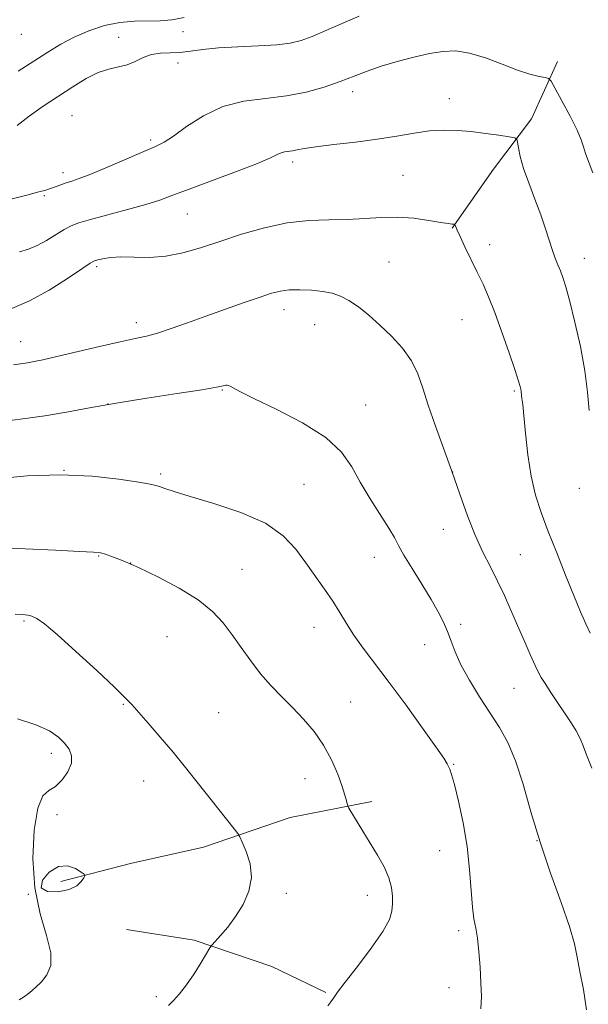
# Model space of a CAD drawing. Extents: x 2069800 to 2072700, y 324800 to 327700.
# Drawn here: x 2072269 to 2072418, y 326565 to 326822 of the extents above; entities that cross this region are included whole.
import ezdxf

# ---------------------------------------------------------------- set-up
doc = ezdxf.new("R2010")
doc.units = 0
doc.header["$MEASUREMENT"] = 0
for name, color, linetype, lineweight in [('DTM HARD BREAKLINE', 7, 'Continuous', 0), ('DTM SPOT ELEVATION', 2, 'Continuous', 13), ('INDEX CONTOUR', 41, 'Continuous', 13), ('INTERMEDIATE CONTOUR', 44, 'Continuous', 0)]:
    doc.layers.add(name, color=color, linetype=linetype, lineweight=lineweight)

msp = doc.modelspace()

# ---------------------------------------------------------------- linework, layer by layer
at = {"layer": 'DTM HARD BREAKLINE'}
for points in [[(2072381.98, 326767.43, 1336.08), (2072392.77, 326782.81, 1334.84), (2072402.64, 326795.99, 1333.49), (2072409.43, 326810.97, 1331.38)], [(2072279.76, 326596.72, 1348.17), (2072297.95, 326601.4, 1347.69), (2072317.03, 326605.64, 1346.59), (2072339.69, 326613.37, 1345.15), (2072360.98, 326617.58, 1343.52)], [(2072296.89, 326584.15, 1347.4), (2072314.57, 326581.32, 1346.25), (2072334.86, 326574.47, 1345.1), (2072348.96, 326567.68, 1344.14)]]:
    msp.add_polyline3d(points, dxfattribs=at)
at = {"layer": 'DTM SPOT ELEVATION'}
for p in [(2072269.43, 326818.12, 1326.6), (2072294.85, 326817.26, 1329.3), (2072311.68, 326818.78, 1328.5), (2072310.38, 326810.59, 1330.6), (2072356.02, 326803.1, 1332.5), (2072381.26, 326801.25, 1333.3), (2072282.74, 326796.79, 1331.1), (2072303.25, 326790.44, 1331.7), (2072340.34, 326784.7, 1334.4), (2072280.35, 326781.94, 1331.5), (2072369.14, 326781.19, 1335.1), (2072275.44, 326775.88, 1332.2), (2072312.83, 326771.13, 1334.9), (2072391.78, 326763.13, 1335.4), (2072365.47, 326758.58, 1337.1), (2072416.47, 326759.54, 1333.3), (2072289.12, 326757.39, 1336.3), (2072338.02, 326746.09, 1338.6), (2072299.47, 326742.74, 1337.5), (2072384.55, 326743.49, 1336.9), (2072346.09, 326742.2, 1338.7), (2072269.29, 326737.79, 1337.2), (2072321.97, 326725.14, 1340.1), (2072398.22, 326724.84, 1336.2), (2072292.09, 326721.49, 1340), (2072359.41, 326721.23, 1339.2), (2072280.58, 326704.16, 1342), (2072305.84, 326703.17, 1341.7), (2072382.12, 326703.73, 1338), (2072343.32, 326700.49, 1341.1), (2072415.18, 326699.42, 1334.7), (2072379.67, 326688.69, 1338.7), (2072289.66, 326681.71, 1344.1), (2072361.61, 326681.36, 1340.7), (2072399.79, 326682.13, 1337), (2072298.01, 326679.94, 1344), (2072327.06, 326678.31, 1343.2), (2072270.18, 326664.76, 1346.2), (2072345.9, 326663.14, 1342.7), (2072384.22, 326663.88, 1339.7), (2072307.53, 326660.67, 1344.9), (2072374.77, 326658.56, 1340.6), (2072398.14, 326647.14, 1338.9), (2072296.13, 326642.98, 1346.1), (2072355.43, 326643.61, 1343.2), (2072320.99, 326640.78, 1345), (2072277.27, 326630.15, 1348.5), (2072382.33, 326627.27, 1341.9), (2072301.38, 326622.97, 1346.7), (2072343.56, 326623.54, 1344.7), (2072278.78, 326614.18, 1347.7), (2072404.15, 326607.32, 1340), (2072378.66, 326604.77, 1342.9), (2072271.27, 326593.35, 1348), (2072338.69, 326593.61, 1345.7), (2072359.85, 326593.03, 1344.6), (2072383.62, 326583.84, 1342.4), (2072381.17, 326568.94, 1342.6), (2072304.73, 326566.57, 1346.3)]:
    msp.add_point(p, dxfattribs=at)
at = {"layer": 'INDEX CONTOUR'}
for points in [[(2072357.67, 326822.858, 1330), (2072348.964, 326819.071, 1330), (2072345.396, 326817.554, 1330), (2072342.518, 326816.464, 1330), (2072339.707, 326815.746, 1330), (2072336.166, 326815.304, 1330), (2072331.384, 326815.035, 1330), (2072325.995, 326814.822, 1330), (2072320.915, 326814.544, 1330), (2072316.849, 326814.126, 1330), (2072313.631, 326813.681, 1330), (2072310.881, 326813.369, 1330), (2072305.81, 326813.193, 1330), (2072303.484, 326812.84, 1330), (2072301.313, 326812.038, 1330), (2072299.219, 326811.019, 1330), (2072297.092, 326810.12, 1330), (2072294.83, 326809.549, 1330), (2072292.347, 326809.017, 1330), (2072289.558, 326808.107, 1330), (2072286.404, 326806.51, 1330), (2072282.915, 326804.356, 1330), (2072275.21, 326799.305, 1330), (2072271.471, 326796.734, 1330), (2072268.356, 326794.261, 1330)], [(2072417.054, 326563.19, 1340), (2072416.241, 326568.467, 1340), (2072415.288, 326573.161, 1340), (2072414.607, 326576.878, 1340), (2072413.874, 326580.435, 1340), (2072412.581, 326584.953, 1340), (2072410.392, 326591.238, 1340), (2072407.66, 326598.827, 1340), (2072404.909, 326606.944, 1340), (2072402.543, 326614.868, 1340), (2072400.483, 326622.108, 1340), (2072398.529, 326628.232, 1340), (2072396.501, 326633, 1340), (2072394.3, 326636.934, 1340), (2072389.132, 326644.968, 1340), (2072386.472, 326649.32, 1340), (2072384.248, 326653.346, 1340), (2072382.724, 326656.701, 1340), (2072381.682, 326659.509, 1340), (2072380.789, 326662.013, 1340), (2072379.74, 326664.466, 1340), (2072378.348, 326667.167, 1340), (2072376.458, 326670.421, 1340), (2072374.031, 326674.371, 1340), (2072371.483, 326678.468, 1340), (2072369.348, 326681.998, 1340), (2072367.962, 326684.502, 1340), (2072366.878, 326686.566, 1340), (2072365.455, 326689.034, 1340), (2072360.579, 326696.704, 1340), (2072357.986, 326701.036, 1340), (2072355.733, 326705.088, 1340), (2072353.064, 326708.922, 1340), (2072348.96, 326712.722, 1340), (2072342.86, 326716.568, 1340), (2072336.018, 326720.123, 1340), (2072330.141, 326722.946, 1340), (2072326.517, 326724.726, 1340), (2072324.743, 326725.67, 1340), (2072323.99, 326726.113, 1340), (2072323.555, 326726.34, 1340), (2072323.205, 326726.424, 1340), (2072322.826, 326726.387, 1340), (2072322.164, 326726.23, 1340), (2072320.405, 326725.873, 1340), (2072316.591, 326725.216, 1340), (2072310.175, 326724.203, 1340), (2072302.227, 326722.96, 1340), (2072294.222, 326721.658, 1340), (2072287.307, 326720.443, 1340), (2072281.27, 326719.353, 1340), (2072275.574, 326718.403, 1340), (2072269.86, 326717.601, 1340), (2072264.493, 326716.938, 1340)]]:
    msp.add_polyline3d(points, dxfattribs=at)
at = {"layer": 'INTERMEDIATE CONTOUR'}
for points in [[(2072312.013, 326822.489, 1328), (2072308.724, 326821.883, 1328), (2072305.704, 326821.601, 1328), (2072298.989, 326821.534, 1328), (2072295.207, 326821.201, 1328), (2072291.187, 326820.345, 1328), (2072287.129, 326819.027, 1328), (2072283.272, 326817.379, 1328), (2072279.762, 326815.506, 1328), (2072276.357, 326813.4, 1328), (2072272.72, 326811.028, 1328), (2072268.656, 326808.411, 1328)], [(2072418.653, 326781.879, 1332), (2072416.804, 326786.97, 1332), (2072416.267, 326788.68, 1332), (2072415.659, 326790.476, 1332), (2072414.564, 326793.012, 1332), (2072412.74, 326796.66, 1332), (2072410.63, 326800.657, 1332), (2072408.848, 326803.96, 1332), (2072407.81, 326805.803, 1332), (2072407.136, 326806.534, 1332), (2072406.251, 326806.779, 1332), (2072404.669, 326807.085, 1332), (2072402.27, 326807.682, 1332), (2072399.03, 326808.722, 1332), (2072395.012, 326810.252, 1332), (2072390.66, 326811.897, 1332), (2072386.503, 326813.179, 1332), (2072382.908, 326813.731, 1332), (2072379.569, 326813.622, 1332), (2072376.014, 326813.033, 1332), (2072371.923, 326812.13, 1332), (2072367.584, 326811.016, 1332), (2072363.439, 326809.777, 1332), (2072359.785, 326808.485, 1332), (2072356.352, 326807.145, 1332), (2072352.724, 326805.747, 1332), (2072348.569, 326804.312, 1332), (2072343.877, 326802.995, 1332), (2072338.717, 326801.982, 1332), (2072333.195, 326801.331, 1332), (2072327.551, 326800.598, 1332), (2072322.059, 326799.209, 1332), (2072316.992, 326796.818, 1332), (2072312.612, 326793.981, 1332), (2072309.175, 326791.482, 1332), (2072306.734, 326789.865, 1332), (2072304.509, 326788.732, 1332), (2072292.118, 326783.427, 1332), (2072287.653, 326781.569, 1332), (2072284.584, 326780.384, 1332), (2072282.617, 326779.711, 1332), (2072281.171, 326779.249, 1332), (2072279.772, 326778.759, 1332), (2072277.105, 326777.78, 1332), (2072275.856, 326777.379, 1332), (2072274.034, 326776.881, 1332), (2072270.894, 326776.074, 1332), (2072266.032, 326774.842, 1332)], [(2072417.716, 326719.815, 1334), (2072417.339, 326724.523, 1334), (2072416.624, 326730.128, 1334), (2072415.438, 326736.509, 1334), (2072414.012, 326742.882, 1334), (2072412.665, 326748.298, 1334), (2072411.642, 326752.061, 1334), (2072410.875, 326754.515, 1334), (2072410.226, 326756.263, 1334), (2072409.575, 326757.843, 1334), (2072408.887, 326759.542, 1334), (2072408.153, 326761.581, 1334), (2072406.372, 326767.257, 1334), (2072405.126, 326770.916, 1334), (2072403.57, 326775.032, 1334), (2072401.95, 326779.229, 1334), (2072400.586, 326783.049, 1334), (2072399.715, 326786.122, 1334), (2072399.255, 326788.394, 1334), (2072399.047, 326789.891, 1334), (2072398.875, 326790.691, 1334), (2072398.304, 326791.061, 1334), (2072396.841, 326791.32, 1334), (2072394.173, 326791.714, 1334), (2072390.677, 326792.198, 1334), (2072386.904, 326792.655, 1334), (2072383.28, 326792.977, 1334), (2072379.728, 326793.071, 1334), (2072376.045, 326792.854, 1334), (2072372.035, 326792.283, 1334), (2072367.545, 326791.488, 1334), (2072362.424, 326790.644, 1334), (2072356.696, 326789.89, 1334), (2072351.061, 326789.247, 1334), (2072346.387, 326788.702, 1334), (2072343.3, 326788.246, 1334), (2072341.452, 326787.888, 1334), (2072340.25, 326787.638, 1334), (2072338.215, 326787.352, 1334), (2072337.294, 326787.119, 1334), (2072336.3, 326786.665, 1334), (2072334.525, 326785.813, 1334), (2072331.117, 326784.365, 1334), (2072325.62, 326782.242, 1334), (2072313.27, 326777.631, 1334), (2072309.014, 326776.007, 1334), (2072305.654, 326774.776, 1334), (2072301.997, 326773.613, 1334), (2072297.23, 326772.288, 1334), (2072287.558, 326769.728, 1334), (2072284.513, 326768.834, 1334), (2072282.466, 326768.04, 1334), (2072280.655, 326767.062, 1334), (2072276.054, 326764.217, 1334), (2072273.624, 326762.879, 1334), (2072271.355, 326761.925, 1334), (2072269, 326761.218, 1334)], [(2072417.964, 326661.57, 1336), (2072416.829, 326663.99, 1336), (2072415.438, 326667.179, 1336), (2072413.695, 326671.392, 1336), (2072411.562, 326676.714, 1336), (2072409.262, 326682.565, 1336), (2072407.075, 326688.197, 1336), (2072405.232, 326693.096, 1336), (2072403.751, 326697.678, 1336), (2072402.598, 326702.595, 1336), (2072401.736, 326708.223, 1336), (2072401.115, 326713.846, 1336), (2072400.681, 326718.474, 1336), (2072400.383, 326721.385, 1336), (2072400.191, 326722.929, 1336), (2072400.076, 326723.722, 1336), (2072399.96, 326724.8, 1336), (2072399.893, 326725.321, 1336), (2072399.743, 326726.023, 1336), (2072399.321, 326727.458, 1336), (2072398.402, 326730.271, 1336), (2072396.864, 326734.813, 1336), (2072394.97, 326740.241, 1336), (2072393.081, 326745.42, 1336), (2072391.466, 326749.5, 1336), (2072390.019, 326752.798, 1336), (2072388.536, 326755.92, 1336), (2072385.3, 326762.563, 1336), (2072384.016, 326765.232, 1336), (2072383.245, 326766.913, 1336), (2072382.884, 326767.786, 1336), (2072382.688, 326768.349, 1336), (2072382.593, 326768.419, 1336), (2072382.385, 326768.444, 1336), (2072381.936, 326768.487, 1336), (2072380.925, 326768.627, 1336), (2072378.982, 326768.942, 1336), (2072375.879, 326769.463, 1336), (2072371.956, 326769.999, 1336), (2072367.686, 326770.306, 1336), (2072363.44, 326770.223, 1336), (2072359.151, 326769.92, 1336), (2072354.645, 326769.649, 1336), (2072349.779, 326769.561, 1336), (2072344.527, 326769.401, 1336), (2072338.896, 326768.812, 1336), (2072332.948, 326767.551, 1336), (2072326.973, 326765.83, 1336), (2072321.318, 326763.975, 1336), (2072316.236, 326762.285, 1336), (2072311.603, 326760.937, 1336), (2072307.205, 326760.083, 1336), (2072302.906, 326759.793, 1336), (2072298.89, 326759.835, 1336), (2072295.425, 326759.897, 1336), (2072292.719, 326759.742, 1336), (2072290.749, 326759.439, 1336), (2072289.435, 326759.129, 1336), (2072288.572, 326758.853, 1336), (2072287.467, 326758.237, 1336), (2072285.302, 326756.805, 1336), (2072281.531, 326754.287, 1336), (2072276.695, 326751.242, 1336), (2072271.606, 326748.434, 1336), (2072266.975, 326746.46, 1336)], [(2072418.392, 326626.311, 1338), (2072417.069, 326629.748, 1338), (2072416.203, 326632.164, 1338), (2072415.415, 326634.098, 1338), (2072414.387, 326636.02, 1338), (2072413.062, 326638.133, 1338), (2072407.751, 326646.121, 1338), (2072406.237, 326648.424, 1338), (2072405.236, 326649.993, 1338), (2072404.487, 326651.338, 1338), (2072403.613, 326653.174, 1338), (2072402.332, 326656.018, 1338), (2072400.736, 326659.635, 1338), (2072399.013, 326663.601, 1338), (2072397.309, 326667.559, 1338), (2072395.602, 326671.43, 1338), (2072393.828, 326675.198, 1338), (2072391.944, 326678.903, 1338), (2072389.982, 326682.795, 1338), (2072387.995, 326687.176, 1338), (2072386.013, 326692.262, 1338), (2072384, 326697.92, 1338), (2072381.895, 326703.93, 1338), (2072377.557, 326715.933, 1338), (2072375.73, 326721.212, 1338), (2072374.323, 326725.629, 1338), (2072373.001, 326729.378, 1338), (2072371.319, 326732.77, 1338), (2072368.959, 326736.047, 1338), (2072366.113, 326739.182, 1338), (2072363.098, 326742.084, 1338), (2072360.188, 326744.661, 1338), (2072357.48, 326746.833, 1338), (2072355.025, 326748.521, 1338), (2072352.816, 326749.682, 1338), (2072350.622, 326750.422, 1338), (2072348.153, 326750.886, 1338), (2072345.238, 326751.188, 1338), (2072342.177, 326751.327, 1338), (2072339.391, 326751.277, 1338), (2072337.11, 326750.996, 1338), (2072334.827, 326750.405, 1338), (2072331.847, 326749.412, 1338), (2072327.692, 326747.975, 1338), (2072322.748, 326746.247, 1338), (2072317.617, 326744.427, 1338), (2072312.825, 326742.7, 1338), (2072308.584, 326741.197, 1338), (2072305.029, 326740.028, 1338), (2072302.127, 326739.239, 1338), (2072299.165, 326738.582, 1338), (2072295.263, 326737.741, 1338), (2072289.897, 326736.51, 1338), (2072278.729, 326733.868, 1338), (2072275.124, 326733.037, 1338), (2072272.799, 326732.548, 1338), (2072271.086, 326732.251, 1338), (2072267.453, 326731.741, 1338)], [(2072389.456, 326563.432, 1342), (2072389.603, 326566.644, 1342), (2072389.488, 326570.224, 1342), (2072389.267, 326574.262, 1342), (2072388.966, 326578.326, 1342), (2072388.583, 326581.852, 1342), (2072388.126, 326584.515, 1342), (2072387.654, 326586.946, 1342), (2072387.242, 326590.013, 1342), (2072386.918, 326594.369, 1342), (2072386.531, 326599.791, 1342), (2072385.881, 326605.837, 1342), (2072384.853, 326612.019, 1342), (2072383.654, 326617.665, 1342), (2072382.572, 326622.052, 1342), (2072381.828, 326624.693, 1342), (2072381.361, 326626.021, 1342), (2072381.045, 326626.706, 1342), (2072380.678, 326627.424, 1342), (2072379.764, 326628.904, 1342), (2072377.735, 326631.882, 1342), (2072374.255, 326636.781, 1342), (2072369.913, 326642.769, 1342), (2072365.535, 326648.697, 1342), (2072358.744, 326657.688, 1342), (2072356.308, 326661.079, 1342), (2072354.358, 326664.104, 1342), (2072352.623, 326666.979, 1342), (2072350.794, 326669.909, 1342), (2072348.637, 326673.058, 1342), (2072343.721, 326679.933, 1342), (2072341.119, 326683.532, 1342), (2072337.848, 326687.057, 1342), (2072333.189, 326690.319, 1342), (2072326.788, 326693.159, 1342), (2072319.76, 326695.508, 1342), (2072313.584, 326697.319, 1342), (2072309.392, 326698.575, 1342), (2072306.914, 326699.381, 1342), (2072305.529, 326699.874, 1342), (2072304.558, 326700.198, 1342), (2072303.079, 326700.526, 1342), (2072300.111, 326701.042, 1342), (2072294.942, 326701.832, 1342), (2072287.933, 326702.602, 1342), (2072279.719, 326702.965, 1342), (2072271.017, 326702.662, 1342), (2072262.889, 326701.959, 1342)], [(2072349.492, 326564.235, 1344), (2072350.252, 326565.227, 1344), (2072350.959, 326566.237, 1344), (2072352.047, 326567.755, 1344), (2072354.045, 326570.394, 1344), (2072357.225, 326574.486, 1344), (2072360.835, 326579.24, 1344), (2072363.866, 326583.588, 1344), (2072365.57, 326586.733, 1344), (2072366.219, 326588.963, 1344), (2072366.344, 326590.845, 1344), (2072366.35, 326592.853, 1344), (2072366.133, 326595.109, 1344), (2072365.461, 326597.648, 1344), (2072364.182, 326600.48, 1344), (2072362.454, 326603.53, 1344), (2072358.603, 326609.842, 1344), (2072354.99, 326615.885, 1344), (2072354.706, 326616.461, 1344), (2072354.574, 326616.951, 1344), (2072354.374, 326617.8, 1344), (2072353.965, 326619.262, 1344), (2072353.231, 326621.544, 1344), (2072352.072, 326624.74, 1344), (2072350.466, 326628.492, 1344), (2072348.402, 326632.33, 1344), (2072345.905, 326635.876, 1344), (2072343.123, 326639.118, 1344), (2072340.236, 326642.137, 1344), (2072337.394, 326645.023, 1344), (2072334.634, 326647.924, 1344), (2072331.961, 326650.998, 1344), (2072329.382, 326654.341, 1344), (2072326.901, 326657.803, 1344), (2072324.523, 326661.172, 1344), (2072322.163, 326664.297, 1344), (2072319.38, 326667.276, 1344), (2072315.641, 326670.267, 1344), (2072310.665, 326673.351, 1344), (2072305.149, 326676.28, 1344), (2072300.041, 326678.729, 1344), (2072296.094, 326680.454, 1344), (2072293.292, 326681.548, 1344), (2072291.429, 326682.189, 1344), (2072290.12, 326682.546, 1344), (2072288.279, 326682.762, 1344), (2072284.644, 326682.964, 1344), (2072278.389, 326683.26, 1344), (2072270.431, 326683.608, 1344), (2072262.12, 326683.938, 1344)], [(2072307.864, 326564.276, 1346), (2072309.234, 326565.591, 1346), (2072310.81, 326567.328, 1346), (2072312.601, 326569.647, 1346), (2072314.561, 326572.564, 1346), (2072316.422, 326575.552, 1346), (2072318.69, 326579.317, 1346), (2072319.263, 326580.111, 1346), (2072321.484, 326582.562, 1346), (2072323.355, 326584.773, 1346), (2072325.417, 326587.52, 1346), (2072327.383, 326590.677, 1346), (2072328.893, 326594.12, 1346), (2072329.567, 326597.729, 1346), (2072329.189, 326601.329, 1346), (2072328.189, 326604.545, 1346), (2072327.16, 326606.95, 1346), (2072326.517, 326608.318, 1346), (2072325.96, 326609.226, 1346), (2072325.012, 326610.453, 1346), (2072315.411, 326622.646, 1346), (2072312.362, 326626.482, 1346), (2072309.119, 326630.446, 1346), (2072305.727, 326634.438, 1346), (2072302.547, 326638.093, 1346), (2072298.313, 326642.916, 1346), (2072296.597, 326644.718, 1346), (2072293.773, 326647.455, 1346), (2072289.156, 326651.794, 1346), (2072283.707, 326656.822, 1346), (2072278.802, 326661.225, 1346), (2072275.489, 326664.005, 1346), (2072273.496, 326665.415, 1346), (2072272.23, 326666.024, 1346), (2072271.131, 326666.32, 1346), (2072269.796, 326666.476, 1346), (2072267.86, 326666.586, 1346)], [(2072268.94, 326565.729, 1348), (2072270.26, 326566.613, 1348), (2072271.671, 326567.681, 1348), (2072273.162, 326568.969, 1348), (2072274.694, 326570.495, 1348), (2072276.158, 326572.329, 1348), (2072277.155, 326574.743, 1348), (2072277.212, 326578.059, 1348), (2072276.077, 326582.538, 1348), (2072274.378, 326588.2, 1348), (2072272.958, 326595.007, 1348), (2072272.478, 326602.695, 1348), (2072272.851, 326610.108, 1348), (2072273.809, 326615.866, 1348), (2072275.109, 326619.037, 1348), (2072276.65, 326620.49, 1348), (2072278.361, 326621.542, 1348), (2072280.122, 326623.217, 1348), (2072281.634, 326625.38, 1348), (2072282.547, 326627.602, 1348), (2072282.607, 326629.549, 1348), (2072281.936, 326631.256, 1348), (2072280.749, 326632.854, 1348), (2072279.153, 326634.447, 1348), (2072276.815, 326636.045, 1348), (2072273.297, 326637.628, 1348), (2072268.436, 326639.161, 1348)], [(2072281.94, 326594.584, 1348), (2072283.938, 326595.586, 1348), (2072285.125, 326596.705, 1348), (2072285.759, 326597.639, 1348), (2072286.029, 326598.187, 1348), (2072285.851, 326598.58, 1348), (2072285.069, 326599.154, 1348), (2072283.594, 326600.072, 1348), (2072281.563, 326600.803, 1348), (2072279.182, 326600.645, 1348), (2072276.754, 326599.162, 1348), (2072274.981, 326596.997, 1348), (2072274.671, 326595.063, 1348), (2072276.309, 326594.08, 1348), (2072279.103, 326594, 1348), (2072281.94, 326594.584, 1348)]]:
    msp.add_polyline3d(points, dxfattribs=at)

doc.saveas('drawing.dxf')
